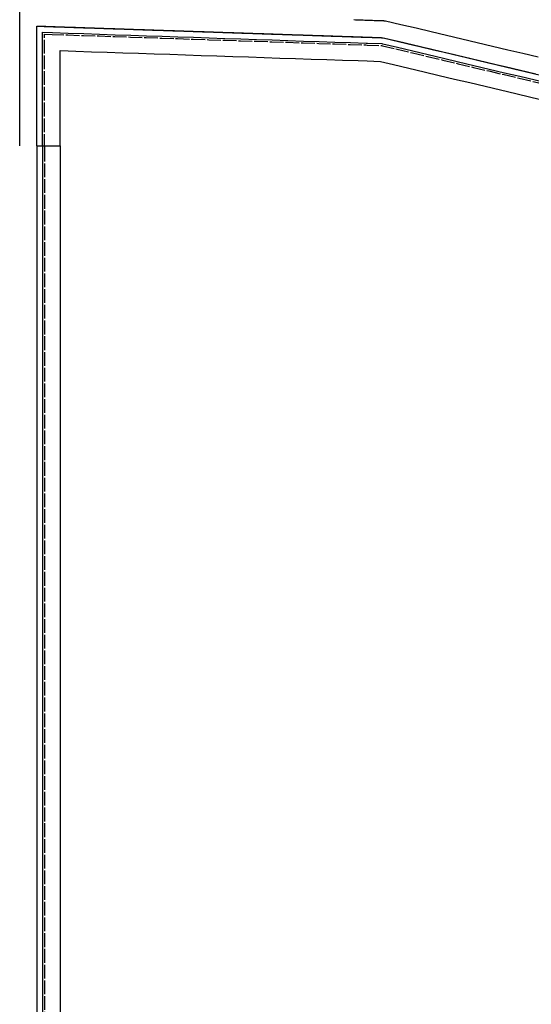
# Model space of a CAD drawing. Extents: x 90657 to 92630, y 164193 to 166851.
# Drawn here: x 91605 to 91638, y 166583 to 166646 of the extents above; entities that cross this region are included whole.
import ezdxf

# ---------------------------------------------------------------- set-up
doc = ezdxf.new("R2010")
doc.units = 0
doc.header["$MEASUREMENT"] = 0
doc.linetypes.add('CENTER2', pattern=[1.125, 0.75, -0.125, 0.125, -0.125])
for name, color, linetype in [('DTM_ROADWAY_CURB-FLOWLINE', 9, 'CENTER2'), ('DTM_ROADWAY_CURB-TOPBACK', 53, 'Continuous'), ('DTM_ROADWAY_CURB-TOPFACE', 211, 'Continuous'), ('DTM_ROADWAY_EOP', 1, 'Continuous'), ('DTM_ROADWAY_GRADE-BRK-PVMT', 140, 'Continuous'), ('DTM_ROADWAY_RW', 71, 'Continuous'), ('DTM_ROADWAY_SIDEWALK', 106, 'Continuous')]:
    doc.layers.add(name, color=color, linetype=linetype)

msp = doc.modelspace()

# ---------------------------------------------------------------- linework, layer by layer
at = {"layer": 'DTM_ROADWAY_CURB-FLOWLINE', "extrusion": (-1, 2.30117e-08, 8.95115e-10), "elevation": -91606.576}
msp.add_lwpolyline([(-166637.672, 5984.029), (-166638.672, 5984.053), (-166639.672, 5984.077), (-166640.672, 5984.1), (-166641.672, 5984.124), (-166642.672, 5984.148), (-166643.672, 5984.171), (-166644.672, 5984.195), (-166644.777, 5984.209)], dxfattribs=at)
at = {"layer": 'DTM_ROADWAY_CURB-FLOWLINE', "extrusion": (-0.033552, -0.999437, 0.000104685), "elevation": -169623.909}
msp.add_lwpolyline([(85963.731, 6001.967), (85964.214, 6001.962), (85965.214, 6001.956), (85966.214, 6001.95), (85967.214, 6001.945), (85968.214, 6001.939), (85969.214, 6001.933), (85970.214, 6001.928), (85971.214, 6001.922), (85972.214, 6001.916), (85973.214, 6001.911), (85974.214, 6001.905), (85975.214, 6001.899), (85976.214, 6001.894), (85977.214, 6001.888), (85978.214, 6001.882), (85979.214, 6001.877), (85980.214, 6001.871), (85981.214, 6001.866), (85982.214, 6001.86), (85983.214, 6001.854), (85984.214, 6001.849), (85984.294, 6001.848), (85985.214, 6001.833), (85985.243, 6001.831)], dxfattribs=at)
at = {"layer": 'DTM_ROADWAY_CURB-FLOWLINE', "extrusion": (0.230677, 0.97303, 1.97029e-08), "elevation": 183286.213}
msp.add_lwpolyline([(-50715.971, 5984.07), (-50716.921, 5984.055), (-50717.921, 5984.038), (-50718.921, 5984.022), (-50719.921, 5984.006), (-50720.921, 5983.989), (-50721.921, 5983.973), (-50722.921, 5983.956), (-50723.921, 5983.94), (-50724.921, 5983.924), (-50725.921, 5983.907), (-50726.921, 5983.891), (-50727.921, 5983.875), (-50728.921, 5983.858), (-50729.921, 5983.842), (-50730.921, 5983.825), (-50731.921, 5983.809), (-50732.921, 5983.793), (-50733.921, 5983.776), (-50734.921, 5983.76), (-50735.921, 5983.744), (-50736.921, 5983.727), (-50737.921, 5983.711), (-50738.921, 5983.694), (-50739.566, 5983.681)], dxfattribs=at)
at = {"layer": 'DTM_ROADWAY_CURB-FLOWLINE', "extrusion": (-1, -6.53314e-10, 2.20402e-08), "elevation": -91606.576}
msp.add_lwpolyline([(-166637.67, 5984.031), (-166637.418, 5984.024), (-166636.418, 5983.994), (-166635.418, 5983.964), (-166634.418, 5983.934), (-166633.418, 5983.904), (-166632.418, 5983.874), (-166631.418, 5983.844), (-166630.418, 5983.814), (-166629.418, 5983.784), (-166628.418, 5983.754), (-166627.418, 5983.724), (-166626.418, 5983.694), (-166625.418, 5983.664), (-166624.418, 5983.634), (-166623.418, 5983.604), (-166622.418, 5983.574), (-166621.418, 5983.544), (-166620.418, 5983.514), (-166619.418, 5983.484), (-166618.418, 5983.454), (-166617.418, 5983.424), (-166616.418, 5983.394), (-166615.418, 5983.364), (-166614.418, 5983.334), (-166613.418, 5983.304), (-166612.418, 5983.274), (-166611.418, 5983.244), (-166610.418, 5983.214), (-166609.418, 5983.184), (-166608.418, 5983.154), (-166607.418, 5983.125), (-166606.418, 5983.095), (-166605.418, 5983.065), (-166604.418, 5983.035), (-166603.418, 5983.005), (-166602.418, 5982.975), (-166601.418, 5982.945), (-166600.418, 5982.915), (-166599.418, 5982.886), (-166598.418, 5982.856), (-166597.418, 5982.826), (-166596.418, 5982.796), (-166595.418, 5982.766), (-166594.418, 5982.736), (-166593.418, 5982.706), (-166592.418, 5982.677), (-166591.418, 5982.647), (-166590.418, 5982.617), (-166589.418, 5982.587), (-166588.418, 5982.557), (-166587.418, 5982.527), (-166586.418, 5982.497), (-166585.418, 5982.468), (-166584.418, 5982.438), (-166583.418, 5982.408), (-166582.418, 5982.378), (-166581.418, 5982.348), (-166580.418, 5982.318), (-166579.418, 5982.288), (-166578.418, 5982.258), (-166577.418, 5982.229), (-166576.418, 5982.199), (-166575.418, 5982.169), (-166574.418, 5982.139), (-166573.418, 5982.109), (-166572.418, 5982.079), (-166571.418, 5982.049), (-166570.418, 5982.02), (-166569.418, 5981.99), (-166568.418, 5981.96), (-166567.418, 5981.93), (-166566.418, 5981.9), (-166565.418, 5981.87), (-166564.418, 5981.84), (-166563.418, 5981.81), (-166562.418, 5981.781), (-166561.418, 5981.751), (-166560.418, 5981.721), (-166559.418, 5981.691), (-166558.418, 5981.661), (-166557.418, 5981.631), (-166556.418, 5981.606), (-166555.418, 5981.594), (-166555.243, 5981.592)], dxfattribs=at)
at = {"layer": 'DTM_ROADWAY_CURB-TOPBACK', "elevation": 5984.529, "flags": 128}
msp.add_lwpolyline([(91606.076, 166637.67), (91606.076, 166637.714)], dxfattribs=at)
at = {"layer": 'DTM_ROADWAY_CURB-TOPBACK', "extrusion": (-1, -6.53542e-10, 2.20527e-08), "elevation": -91606.076, "flags": 128}
msp.add_lwpolyline([(-166637.67, 5984.531), (-166637.418, 5984.524), (-166636.418, 5984.494), (-166635.418, 5984.464), (-166634.418, 5984.434), (-166633.418, 5984.404), (-166632.418, 5984.374), (-166631.418, 5984.344), (-166630.418, 5984.314), (-166629.418, 5984.284), (-166628.418, 5984.254), (-166627.418, 5984.224), (-166626.418, 5984.194), (-166625.418, 5984.164), (-166624.418, 5984.134), (-166623.418, 5984.104), (-166622.418, 5984.074), (-166621.418, 5984.044), (-166620.418, 5984.014), (-166619.418, 5983.984), (-166618.418, 5983.954), (-166617.418, 5983.924), (-166616.418, 5983.894), (-166615.418, 5983.864), (-166614.418, 5983.834), (-166613.418, 5983.804), (-166612.418, 5983.774), (-166611.418, 5983.744), (-166610.418, 5983.714), (-166609.418, 5983.684), (-166608.418, 5983.654), (-166607.418, 5983.625), (-166606.418, 5983.595), (-166605.418, 5983.565), (-166604.418, 5983.535), (-166603.418, 5983.505), (-166602.418, 5983.475), (-166601.418, 5983.445), (-166600.418, 5983.415), (-166599.418, 5983.386), (-166598.418, 5983.356), (-166597.418, 5983.326), (-166596.418, 5983.296), (-166595.418, 5983.266), (-166594.418, 5983.236), (-166593.418, 5983.206), (-166592.418, 5983.177), (-166591.418, 5983.147), (-166590.418, 5983.117), (-166589.418, 5983.087), (-166588.418, 5983.057), (-166587.418, 5983.027), (-166586.418, 5982.997), (-166585.418, 5982.968), (-166584.418, 5982.938), (-166583.418, 5982.908), (-166582.418, 5982.878), (-166581.418, 5982.848), (-166580.418, 5982.818), (-166579.418, 5982.788), (-166578.418, 5982.758), (-166577.418, 5982.729), (-166576.418, 5982.699), (-166575.418, 5982.669), (-166574.418, 5982.639), (-166573.418, 5982.609), (-166572.418, 5982.579), (-166571.418, 5982.549), (-166570.418, 5982.52), (-166569.418, 5982.49), (-166568.418, 5982.46), (-166567.418, 5982.43), (-166566.418, 5982.4), (-166565.418, 5982.37), (-166564.418, 5982.34), (-166563.418, 5982.31), (-166562.418, 5982.281), (-166561.418, 5982.251), (-166560.418, 5982.221), (-166559.418, 5982.191), (-166558.418, 5982.161), (-166557.418, 5982.131), (-166556.418, 5982.106), (-166555.418, 5982.094), (-166555.243, 5982.092)], dxfattribs=at)
at = {"layer": 'DTM_ROADWAY_CURB-TOPBACK', "extrusion": (8.46587e-10, -1, 8.46576e-10), "elevation": -166637.67, "flags": 128}
msp.add_lwpolyline([(91606.076, 5984.529), (91606.451, 5984.529), (91606.576, 5984.029), (91607.576, 5983.987)], dxfattribs=at)
at = {"layer": 'DTM_ROADWAY_CURB-TOPBACK'}
msp.add_polyline3d([(91606.08, 166637.67, 5984.529), (91606.08, 166638.67, 5984.553), (91606.08, 166639.67, 5984.577), (91606.08, 166640.67, 5984.6), (91606.08, 166641.67, 5984.624), (91606.08, 166642.67, 5984.648), (91606.08, 166643.67, 5984.671), (91606.08, 166644.67, 5984.695), (91606.08, 166645.27, 5984.709), (91606.08, 166645.27, 5984.709), (91606.08, 166645.292, 5984.71), (91606.461, 166645.279, 5984.708), (91607.46, 166645.245, 5984.702), (91608.459, 166645.212, 5984.697), (91609.459, 166645.178, 5984.691), (91610.458, 166645.145, 5984.685), (91611.458, 166645.111, 5984.68), (91612.457, 166645.078, 5984.674), (91613.457, 166645.044, 5984.668), (91614.456, 166645.01, 5984.663), (91615.456, 166644.977, 5984.657), (91616.455, 166644.943, 5984.651), (91617.454, 166644.91, 5984.646), (91618.454, 166644.876, 5984.64), (91619.453, 166644.843, 5984.634), (91620.453, 166644.809, 5984.629), (91621.452, 166644.776, 5984.623), (91622.452, 166644.742, 5984.618), (91623.451, 166644.708, 5984.612), (91624.45, 166644.675, 5984.606), (91625.45, 166644.641, 5984.601), (91626.449, 166644.608, 5984.595), (91627.148, 166644.584, 5984.591), (91627.449, 166644.574, 5984.586), (91628.147, 166644.551, 5984.575), (91628.44, 166644.481, 5984.57), (91629.413, 166644.251, 5984.553), (91630.386, 166644.02, 5984.537), (91631.36, 166643.789, 5984.521), (91632.333, 166643.559, 5984.504), (91633.306, 166643.328, 5984.488), (91634.279, 166643.097, 5984.472), (91635.252, 166642.867, 5984.455), (91636.225, 166642.636, 5984.439), (91637.198, 166642.405, 5984.422), (91638.171, 166642.175, 5984.406)], dxfattribs=at)
at = {"layer": 'DTM_ROADWAY_CURB-TOPFACE', "extrusion": (-0.033552, -0.999437, 0.000121429), "elevation": -169623.926, "flags": 128}
msp.add_lwpolyline([(85963.617, 6005.307), (85964.23, 6005.302), (85965.23, 6005.296), (85966.23, 6005.29), (85967.23, 6005.285), (85968.23, 6005.279), (85969.23, 6005.273), (85970.23, 6005.268), (85971.23, 6005.262), (85972.23, 6005.256), (85973.23, 6005.251), (85974.23, 6005.245), (85975.23, 6005.24), (85976.23, 6005.234), (85977.23, 6005.228), (85978.23, 6005.223), (85979.23, 6005.217), (85980.23, 6005.211), (85981.23, 6005.206), (85982.23, 6005.2), (85983.23, 6005.194), (85984.23, 6005.189), (85984.309, 6005.188), (85985.23, 6005.173), (85985.272, 6005.173)], dxfattribs=at)
at = {"layer": 'DTM_ROADWAY_CURB-TOPFACE', "extrusion": (-1, 2.30293e-08, 1.51663e-10), "elevation": -91606.451, "flags": 128}
msp.add_lwpolyline([(-166637.672, 5984.529), (-166638.672, 5984.553), (-166639.672, 5984.577), (-166640.672, 5984.6), (-166641.672, 5984.624), (-166642.672, 5984.648), (-166643.672, 5984.671), (-166644.672, 5984.695), (-166644.906, 5984.71)], dxfattribs=at)
at = {"layer": 'DTM_ROADWAY_CURB-TOPFACE', "extrusion": (0.230677, 0.97303, 1.3927e-08), "elevation": 183286.338, "flags": 128}
msp.add_lwpolyline([(-50715.958, 5984.573), (-50716.921, 5984.556), (-50717.921, 5984.539), (-50718.921, 5984.523), (-50719.921, 5984.507), (-50720.921, 5984.49), (-50721.921, 5984.474), (-50722.921, 5984.458), (-50723.921, 5984.441), (-50724.921, 5984.425), (-50725.921, 5984.408), (-50726.921, 5984.392), (-50727.921, 5984.376), (-50728.921, 5984.359), (-50729.921, 5984.343), (-50730.921, 5984.327), (-50731.921, 5984.31), (-50732.921, 5984.294), (-50733.921, 5984.277), (-50734.921, 5984.261), (-50735.921, 5984.245), (-50736.921, 5984.228), (-50737.921, 5984.212), (-50738.921, 5984.195), (-50739.592, 5984.184)], dxfattribs=at)
at = {"layer": 'DTM_ROADWAY_CURB-TOPFACE', "extrusion": (-1, -6.53542e-10, 2.20527e-08), "elevation": -91606.451, "flags": 128}
msp.add_lwpolyline([(-166637.67, 5984.531), (-166637.418, 5984.524), (-166636.418, 5984.494), (-166635.418, 5984.464), (-166634.418, 5984.434), (-166633.418, 5984.404), (-166632.418, 5984.374), (-166631.418, 5984.344), (-166630.418, 5984.314), (-166629.418, 5984.284), (-166628.418, 5984.254), (-166627.418, 5984.224), (-166626.418, 5984.194), (-166625.418, 5984.164), (-166624.418, 5984.134), (-166623.418, 5984.104), (-166622.418, 5984.074), (-166621.418, 5984.044), (-166620.418, 5984.014), (-166619.418, 5983.984), (-166618.418, 5983.954), (-166617.418, 5983.924), (-166616.418, 5983.894), (-166615.418, 5983.864), (-166614.418, 5983.834), (-166613.418, 5983.804), (-166612.418, 5983.774), (-166611.418, 5983.744), (-166610.418, 5983.714), (-166609.418, 5983.684), (-166608.418, 5983.654), (-166607.418, 5983.625), (-166606.418, 5983.595), (-166605.418, 5983.565), (-166604.418, 5983.535), (-166603.418, 5983.505), (-166602.418, 5983.475), (-166601.418, 5983.445), (-166600.418, 5983.415), (-166599.418, 5983.386), (-166598.418, 5983.356), (-166597.418, 5983.326), (-166596.418, 5983.296), (-166595.418, 5983.266), (-166594.418, 5983.236), (-166593.418, 5983.206), (-166592.418, 5983.177), (-166591.418, 5983.147), (-166590.418, 5983.117), (-166589.418, 5983.087), (-166588.418, 5983.057), (-166587.418, 5983.027), (-166586.418, 5982.997), (-166585.418, 5982.968), (-166584.418, 5982.938), (-166583.418, 5982.908), (-166582.418, 5982.878), (-166581.418, 5982.848), (-166580.418, 5982.818), (-166579.418, 5982.788), (-166578.418, 5982.758), (-166577.418, 5982.729), (-166576.418, 5982.699), (-166575.418, 5982.669), (-166574.418, 5982.639), (-166573.418, 5982.609), (-166572.418, 5982.579), (-166571.418, 5982.549), (-166570.418, 5982.52), (-166569.418, 5982.49), (-166568.418, 5982.46), (-166567.418, 5982.43), (-166566.418, 5982.4), (-166565.418, 5982.37), (-166564.418, 5982.34), (-166563.418, 5982.31), (-166562.418, 5982.281), (-166561.418, 5982.251), (-166560.418, 5982.221), (-166559.418, 5982.191), (-166558.418, 5982.161), (-166557.418, 5982.131), (-166556.418, 5982.106), (-166555.418, 5982.094), (-166555.243, 5982.092)], dxfattribs=at)
at = {"layer": 'DTM_ROADWAY_EOP', "extrusion": (-1, 2.30288e-08, 2.03525e-10), "elevation": -91607.576, "flags": 128}
msp.add_lwpolyline([(-166637.672, 5983.988), (-166638.672, 5984.011), (-166639.672, 5984.035), (-166640.672, 5984.059), (-166641.672, 5984.082), (-166642.672, 5984.106), (-166643.743, 5984.168)], dxfattribs=at)
at = {"layer": 'DTM_ROADWAY_EOP', "extrusion": (-0.033552, -0.999437, 0.000125513), "elevation": -169622.77, "flags": 128}
msp.add_lwpolyline([(85964.792, 6005.458), (85965.758, 6005.444), (85966.758, 6005.438), (85967.758, 6005.433), (85968.758, 6005.427), (85969.758, 6005.421), (85970.758, 6005.416), (85971.758, 6005.41), (85972.758, 6005.405), (85973.758, 6005.399), (85974.758, 6005.393), (85975.758, 6005.388), (85976.758, 6005.382), (85977.758, 6005.376), (85978.758, 6005.371), (85979.758, 6005.365), (85980.758, 6005.359), (85981.758, 6005.354), (85982.758, 6005.348), (85983.758, 6005.342), (85984.321, 6005.339), (85984.758, 6005.332), (85985.171, 6005.325)], dxfattribs=at)
at = {"layer": 'DTM_ROADWAY_EOP', "extrusion": (-0.230677, -0.97303, 2.5779e-09), "elevation": -183285.213, "flags": 128}
msp.add_lwpolyline([(50716.071, 5984.036), (50716.921, 5984.017), (50717.921, 5984.001), (50718.921, 5983.984), (50719.921, 5983.968), (50720.921, 5983.952), (50721.921, 5983.935), (50722.921, 5983.919), (50723.921, 5983.902), (50724.921, 5983.886), (50725.921, 5983.87), (50726.921, 5983.853), (50727.921, 5983.837), (50728.921, 5983.821), (50729.921, 5983.804), (50730.921, 5983.788), (50731.921, 5983.771), (50732.921, 5983.755), (50733.921, 5983.739), (50734.921, 5983.722), (50735.921, 5983.706), (50736.921, 5983.69), (50737.921, 5983.673), (50738.921, 5983.657), (50739.364, 5983.65)], dxfattribs=at)
at = {"layer": 'DTM_ROADWAY_EOP', "extrusion": (-1, -6.45155e-10, 2.15782e-08), "elevation": -91607.576, "flags": 128}
msp.add_lwpolyline([(-166637.67, 5983.989), (-166636.67, 5983.959), (-166635.67, 5983.929), (-166634.67, 5983.899), (-166633.67, 5983.869), (-166632.67, 5983.839), (-166631.67, 5983.809), (-166630.67, 5983.779), (-166629.67, 5983.749), (-166628.67, 5983.719), (-166627.67, 5983.689), (-166626.67, 5983.659), (-166625.67, 5983.629), (-166624.67, 5983.599), (-166623.67, 5983.569), (-166622.67, 5983.539), (-166621.67, 5983.509), (-166620.67, 5983.479), (-166619.67, 5983.449), (-166618.67, 5983.419), (-166617.67, 5983.389), (-166616.67, 5983.359), (-166615.67, 5983.329), (-166614.67, 5983.299), (-166613.67, 5983.269), (-166612.67, 5983.239), (-166611.67, 5983.209), (-166610.67, 5983.18), (-166609.67, 5983.15), (-166608.67, 5983.12), (-166607.67, 5983.09), (-166606.67, 5983.06), (-166605.67, 5983.03), (-166604.67, 5983), (-166603.67, 5982.971), (-166602.67, 5982.941), (-166601.67, 5982.911), (-166600.67, 5982.881), (-166599.67, 5982.851), (-166598.67, 5982.821), (-166597.67, 5982.791), (-166596.67, 5982.761), (-166595.67, 5982.732), (-166594.67, 5982.702), (-166593.67, 5982.672), (-166592.67, 5982.642), (-166591.67, 5982.612), (-166590.67, 5982.582), (-166589.67, 5982.552), (-166588.67, 5982.523), (-166587.67, 5982.493), (-166586.67, 5982.463), (-166585.67, 5982.433), (-166584.67, 5982.403), (-166583.67, 5982.373), (-166582.67, 5982.343), (-166581.67, 5982.314), (-166580.67, 5982.284), (-166579.67, 5982.254), (-166578.67, 5982.224), (-166577.67, 5982.194), (-166576.67, 5982.164), (-166575.67, 5982.134), (-166574.67, 5982.104), (-166573.67, 5982.075), (-166572.67, 5982.045), (-166571.67, 5982.015), (-166570.67, 5981.985), (-166569.67, 5981.955), (-166568.67, 5981.925), (-166567.67, 5981.895), (-166566.67, 5981.866), (-166565.67, 5981.836), (-166564.67, 5981.806), (-166563.67, 5981.776), (-166562.67, 5981.746), (-166561.67, 5981.716), (-166560.67, 5981.686), (-166559.67, 5981.657), (-166558.67, 5981.627), (-166557.67, 5981.597), (-166556.67, 5981.567), (-166555.243, 5981.55)], dxfattribs=at)
at = {"layer": 'DTM_ROADWAY_GRADE-BRK-PVMT'}
msp.add_polyline3d([(91606.081, 166637.67, 5984.029), (91606.081, 166637.77, 5984.032), (91606.081, 166637.87, 5984.034), (91606.081, 166637.97, 5984.036), (91606.081, 166638.07, 5984.039), (91606.081, 166638.17, 5984.041), (91606.081, 166638.27, 5984.043), (91606.081, 166638.37, 5984.046), (91606.081, 166638.47, 5984.048), (91606.081, 166638.57, 5984.051), (91606.081, 166638.67, 5984.053), (91606.081, 166638.77, 5984.055), (91606.081, 166638.87, 5984.058), (91606.081, 166638.97, 5984.06), (91606.081, 166639.07, 5984.062), (91606.081, 166639.17, 5984.065), (91606.081, 166639.27, 5984.067), (91606.081, 166639.37, 5984.069), (91606.081, 166639.47, 5984.072), (91606.081, 166639.57, 5984.074), (91606.081, 166639.67, 5984.077), (91606.081, 166639.77, 5984.079), (91606.081, 166639.87, 5984.081), (91606.081, 166639.97, 5984.084), (91606.081, 166640.07, 5984.086), (91606.081, 166640.17, 5984.088), (91606.081, 166640.27, 5984.091), (91606.081, 166640.37, 5984.093), (91606.081, 166640.47, 5984.096), (91606.081, 166640.57, 5984.098), (91606.081, 166640.67, 5984.1), (91606.081, 166640.77, 5984.103), (91606.081, 166640.87, 5984.105), (91606.081, 166640.97, 5984.107), (91606.081, 166641.07, 5984.11), (91606.081, 166641.17, 5984.112), (91606.081, 166641.27, 5984.115), (91606.081, 166641.37, 5984.117), (91606.081, 166641.47, 5984.119), (91606.081, 166641.57, 5984.122), (91606.081, 166641.67, 5984.124), (91606.081, 166641.77, 5984.126), (91606.081, 166641.87, 5984.129), (91606.081, 166641.97, 5984.131), (91606.081, 166642.07, 5984.133), (91606.081, 166642.17, 5984.136), (91606.081, 166642.27, 5984.138), (91606.081, 166642.37, 5984.141), (91606.081, 166642.47, 5984.143), (91606.081, 166642.57, 5984.145), (91606.081, 166642.67, 5984.148), (91606.081, 166642.77, 5984.15), (91606.081, 166642.87, 5984.152), (91606.081, 166642.97, 5984.155), (91606.081, 166643.07, 5984.157), (91606.081, 166643.17, 5984.16), (91606.081, 166643.27, 5984.162), (91606.081, 166643.37, 5984.164), (91606.081, 166643.47, 5984.167), (91606.081, 166643.57, 5984.169), (91606.081, 166643.67, 5984.171), (91606.081, 166643.77, 5984.174), (91606.081, 166643.87, 5984.176), (91606.081, 166643.97, 5984.178), (91606.081, 166644.07, 5984.181), (91606.081, 166644.17, 5984.183), (91606.081, 166644.27, 5984.186), (91606.081, 166644.37, 5984.188), (91606.081, 166644.47, 5984.19), (91606.081, 166644.57, 5984.193), (91606.081, 166644.67, 5984.195), (91606.081, 166644.77, 5984.197), (91606.081, 166644.87, 5984.2), (91606.081, 166644.97, 5984.202), (91606.081, 166645.07, 5984.205), (91606.081, 166645.17, 5984.207), (91606.081, 166645.27, 5984.209), (91606.081, 166645.291, 5984.21), (91606.15, 166645.288, 5984.21), (91606.25, 166645.285, 5984.209), (91606.35, 166645.282, 5984.208), (91606.45, 166645.278, 5984.208), (91606.55, 166645.275, 5984.207), (91606.65, 166645.272, 5984.207), (91606.75, 166645.268, 5984.206), (91606.85, 166645.265, 5984.206), (91606.95, 166645.261, 5984.205), (91607.049, 166645.258, 5984.205), (91607.149, 166645.255, 5984.204), (91607.249, 166645.251, 5984.203), (91607.349, 166645.248, 5984.203), (91607.449, 166645.245, 5984.202), (91607.549, 166645.241, 5984.202), (91607.649, 166645.238, 5984.201), (91607.749, 166645.235, 5984.201), (91607.849, 166645.231, 5984.2), (91607.949, 166645.228, 5984.199), (91608.049, 166645.225, 5984.199), (91608.149, 166645.221, 5984.198), (91608.249, 166645.218, 5984.198), (91608.349, 166645.214, 5984.197), (91608.449, 166645.211, 5984.197), (91608.549, 166645.208, 5984.196), (91608.649, 166645.204, 5984.195), (91608.748, 166645.201, 5984.195), (91608.848, 166645.198, 5984.194), (91608.948, 166645.194, 5984.194), (91609.048, 166645.191, 5984.193), (91609.148, 166645.188, 5984.193), (91609.248, 166645.184, 5984.192), (91609.348, 166645.181, 5984.192), (91609.448, 166645.178, 5984.191), (91609.548, 166645.174, 5984.19), (91609.648, 166645.171, 5984.19), (91609.748, 166645.168, 5984.189), (91609.848, 166645.164, 5984.189), (91609.948, 166645.161, 5984.188), (91610.048, 166645.157, 5984.188), (91610.148, 166645.154, 5984.187), (91610.248, 166645.151, 5984.186), (91610.348, 166645.147, 5984.186), (91610.448, 166645.144, 5984.185), (91610.547, 166645.141, 5984.185), (91610.647, 166645.137, 5984.184), (91610.747, 166645.134, 5984.184), (91610.847, 166645.131, 5984.183), (91610.947, 166645.127, 5984.183), (91611.047, 166645.124, 5984.182), (91611.147, 166645.121, 5984.181), (91611.247, 166645.117, 5984.181), (91611.347, 166645.114, 5984.18), (91611.447, 166645.11, 5984.18), (91611.547, 166645.107, 5984.179), (91611.647, 166645.104, 5984.179), (91611.747, 166645.1, 5984.178), (91611.847, 166645.097, 5984.177), (91611.947, 166645.094, 5984.177), (91612.047, 166645.09, 5984.176), (91612.147, 166645.087, 5984.176), (91612.247, 166645.084, 5984.175), (91612.346, 166645.08, 5984.175), (91612.446, 166645.077, 5984.174), (91612.546, 166645.074, 5984.173), (91612.646, 166645.07, 5984.173), (91612.746, 166645.067, 5984.172), (91612.846, 166645.063, 5984.172), (91612.946, 166645.06, 5984.171), (91613.046, 166645.057, 5984.171), (91613.146, 166645.053, 5984.17), (91613.246, 166645.05, 5984.17), (91613.346, 166645.047, 5984.169), (91613.446, 166645.043, 5984.168), (91613.546, 166645.04, 5984.168), (91613.646, 166645.037, 5984.167), (91613.746, 166645.033, 5984.167), (91613.846, 166645.03, 5984.166), (91613.946, 166645.027, 5984.166), (91614.046, 166645.023, 5984.165), (91614.145, 166645.02, 5984.164), (91614.245, 166645.017, 5984.164), (91614.345, 166645.013, 5984.163), (91614.445, 166645.01, 5984.163), (91614.545, 166645.006, 5984.162), (91614.645, 166645.003, 5984.162), (91614.745, 166645, 5984.161), (91614.845, 166644.996, 5984.16), (91614.945, 166644.993, 5984.16), (91615.045, 166644.99, 5984.159), (91615.145, 166644.986, 5984.159), (91615.245, 166644.983, 5984.158), (91615.345, 166644.98, 5984.158), (91615.445, 166644.976, 5984.157), (91615.545, 166644.973, 5984.157), (91615.645, 166644.97, 5984.156), (91615.745, 166644.966, 5984.155), (91615.844, 166644.963, 5984.155), (91615.944, 166644.959, 5984.154), (91616.044, 166644.956, 5984.154), (91616.144, 166644.953, 5984.153), (91616.244, 166644.949, 5984.153), (91616.344, 166644.946, 5984.152), (91616.444, 166644.943, 5984.151), (91616.544, 166644.939, 5984.151), (91616.644, 166644.936, 5984.15), (91616.744, 166644.933, 5984.15), (91616.844, 166644.929, 5984.149), (91616.944, 166644.926, 5984.149), (91617.044, 166644.923, 5984.148), (91617.144, 166644.919, 5984.148), (91617.244, 166644.916, 5984.147), (91617.344, 166644.913, 5984.146), (91617.444, 166644.909, 5984.146), (91617.544, 166644.906, 5984.145), (91617.643, 166644.902, 5984.145), (91617.743, 166644.899, 5984.144), (91617.843, 166644.896, 5984.144), (91617.943, 166644.892, 5984.143), (91618.043, 166644.889, 5984.142), (91618.143, 166644.886, 5984.142), (91618.243, 166644.882, 5984.141), (91618.343, 166644.879, 5984.141), (91618.443, 166644.876, 5984.14), (91618.543, 166644.872, 5984.14), (91618.643, 166644.869, 5984.139), (91618.743, 166644.866, 5984.138), (91618.843, 166644.862, 5984.138), (91618.943, 166644.859, 5984.137), (91619.043, 166644.855, 5984.137), (91619.143, 166644.852, 5984.136), (91619.243, 166644.849, 5984.136), (91619.343, 166644.845, 5984.135), (91619.442, 166644.842, 5984.135), (91619.542, 166644.839, 5984.134), (91619.642, 166644.835, 5984.133), (91619.742, 166644.832, 5984.133), (91619.842, 166644.829, 5984.132), (91619.942, 166644.825, 5984.132), (91620.042, 166644.822, 5984.131), (91620.142, 166644.819, 5984.131), (91620.242, 166644.815, 5984.13), (91620.342, 166644.812, 5984.129), (91620.442, 166644.808, 5984.129), (91620.542, 166644.805, 5984.128), (91620.642, 166644.802, 5984.128), (91620.742, 166644.798, 5984.127), (91620.842, 166644.795, 5984.127), (91620.942, 166644.792, 5984.126), (91621.042, 166644.788, 5984.125), (91621.142, 166644.785, 5984.125), (91621.241, 166644.782, 5984.124), (91621.341, 166644.778, 5984.124), (91621.441, 166644.775, 5984.123), (91621.541, 166644.772, 5984.123), (91621.641, 166644.768, 5984.122), (91621.741, 166644.765, 5984.122), (91621.841, 166644.762, 5984.121), (91621.941, 166644.758, 5984.12), (91622.041, 166644.755, 5984.12), (91622.141, 166644.751, 5984.119), (91622.241, 166644.748, 5984.119), (91622.341, 166644.745, 5984.118), (91622.441, 166644.741, 5984.118), (91622.541, 166644.738, 5984.117), (91622.641, 166644.735, 5984.116), (91622.741, 166644.731, 5984.116), (91622.841, 166644.728, 5984.115), (91622.94, 166644.725, 5984.115), (91623.04, 166644.721, 5984.114), (91623.14, 166644.718, 5984.114), (91623.24, 166644.715, 5984.113), (91623.34, 166644.711, 5984.113), (91623.44, 166644.708, 5984.112), (91623.54, 166644.704, 5984.111), (91623.64, 166644.701, 5984.111), (91623.74, 166644.698, 5984.11), (91623.84, 166644.694, 5984.11), (91623.94, 166644.691, 5984.109), (91624.04, 166644.688, 5984.109), (91624.14, 166644.684, 5984.108), (91624.24, 166644.681, 5984.107), (91624.34, 166644.678, 5984.107), (91624.44, 166644.674, 5984.106), (91624.54, 166644.671, 5984.106), (91624.64, 166644.668, 5984.105), (91624.739, 166644.664, 5984.105), (91624.839, 166644.661, 5984.104), (91624.939, 166644.657, 5984.103), (91625.039, 166644.654, 5984.103), (91625.139, 166644.651, 5984.102), (91625.239, 166644.647, 5984.102), (91625.339, 166644.644, 5984.101), (91625.439, 166644.641, 5984.101), (91625.539, 166644.637, 5984.1), (91625.639, 166644.634, 5984.1), (91625.739, 166644.631, 5984.099), (91625.839, 166644.627, 5984.098), (91625.939, 166644.624, 5984.098), (91626.039, 166644.621, 5984.097), (91626.139, 166644.617, 5984.097), (91626.239, 166644.614, 5984.096), (91626.339, 166644.611, 5984.096), (91626.439, 166644.607, 5984.095), (91626.538, 166644.604, 5984.094), (91626.638, 166644.6, 5984.094), (91626.738, 166644.597, 5984.093), (91626.838, 166644.594, 5984.093), (91626.938, 166644.59, 5984.092), (91627.038, 166644.587, 5984.092), (91627.138, 166644.584, 5984.091), (91627.148, 166644.583, 5984.091), (91627.238, 166644.58, 5984.09), (91627.338, 166644.577, 5984.088), (91627.438, 166644.574, 5984.086), (91627.538, 166644.57, 5984.085), (91627.638, 166644.567, 5984.083), (91627.738, 166644.564, 5984.081), (91627.838, 166644.56, 5984.08), (91627.938, 166644.557, 5984.078), (91628.038, 166644.553, 5984.077), (91628.138, 166644.55, 5984.075), (91628.147, 166644.55, 5984.075), (91629.12, 166644.319, 5984.058), (91630.093, 166644.088, 5984.042), (91631.066, 166643.858, 5984.026), (91632.039, 166643.627, 5984.009), (91633.012, 166643.396, 5983.993), (91633.985, 166643.166, 5983.976), (91634.959, 166642.935, 5983.96), (91635.932, 166642.704, 5983.944), (91636.905, 166642.474, 5983.927), (91637.878, 166642.243, 5983.911)], dxfattribs=at)
at = {"layer": 'DTM_ROADWAY_RW'}
for points in [[(91604.993, 166637.67, 5984.529), (91604.993, 166637.77, 5984.554), (91604.993, 166637.87, 5984.578), (91604.993, 166637.97, 5984.603), (91604.993, 166638.07, 5984.628), (91604.993, 166638.17, 5984.652), (91604.993, 166638.27, 5984.677), (91604.993, 166638.37, 5984.702), (91604.993, 166638.47, 5984.726), (91604.993, 166638.57, 5984.751), (91604.993, 166638.67, 5984.775), (91604.993, 166638.77, 5984.8), (91604.993, 166638.87, 5984.825), (91604.993, 166638.97, 5984.849), (91604.993, 166639.07, 5984.874), (91604.993, 166639.17, 5984.899), (91604.993, 166639.27, 5984.923), (91604.993, 166639.37, 5984.948), (91604.993, 166639.47, 5984.973), (91604.993, 166639.57, 5984.997), (91604.993, 166639.67, 5985.022), (91604.993, 166639.77, 5985.046), (91604.993, 166639.87, 5985.071), (91604.993, 166639.97, 5985.096), (91604.993, 166640.07, 5985.12), (91604.993, 166640.17, 5985.145), (91604.993, 166640.27, 5985.17), (91604.993, 166640.37, 5985.194), (91604.993, 166640.47, 5985.219), (91604.993, 166640.57, 5985.243), (91604.993, 166640.67, 5985.268), (91604.993, 166640.77, 5985.293), (91604.993, 166640.87, 5985.317), (91604.993, 166640.97, 5985.342), (91604.993, 166641.07, 5985.367), (91604.993, 166641.17, 5985.391), (91604.993, 166641.27, 5985.416), (91604.993, 166641.37, 5985.44), (91604.993, 166641.47, 5985.465), (91604.993, 166641.57, 5985.49), (91604.993, 166641.67, 5985.514), (91604.993, 166641.77, 5985.539), (91604.993, 166641.87, 5985.564), (91604.993, 166641.97, 5985.588), (91604.993, 166642.07, 5985.613), (91604.993, 166642.17, 5985.637), (91604.993, 166642.27, 5985.662), (91604.993, 166642.37, 5985.687), (91604.993, 166642.47, 5985.711), (91604.993, 166642.57, 5985.736), (91604.993, 166642.67, 5985.761), (91604.993, 166642.77, 5985.785), (91604.993, 166642.87, 5985.81), (91604.993, 166642.97, 5985.834), (91604.993, 166643.07, 5985.859), (91604.993, 166643.17, 5985.884), (91604.993, 166643.27, 5985.908), (91604.993, 166643.37, 5985.933), (91604.993, 166643.47, 5985.958), (91604.993, 166643.57, 5985.982), (91604.993, 166643.67, 5986.007), (91604.993, 166643.77, 5986.031), (91604.993, 166643.87, 5986.056), (91604.993, 166643.97, 5986.081), (91604.993, 166644.07, 5986.105), (91604.993, 166644.17, 5986.13), (91604.993, 166644.27, 5986.155), (91604.993, 166644.37, 5986.179), (91604.993, 166644.47, 5986.204), (91604.993, 166644.57, 5986.229), (91604.993, 166644.67, 5986.253), (91604.993, 166644.77, 5986.278), (91604.993, 166644.87, 5986.302), (91604.993, 166644.97, 5986.327), (91604.993, 166645.07, 5986.352), (91604.993, 166645.17, 5986.376), (91604.993, 166645.27, 5986.401), (91604.993, 166645.296, 5986.407), (91604.993, 166646.416, 5986.408)], [(91626.275, 166645.702, 5987.307), (91626.375, 166645.698, 5987.311), (91626.475, 166645.695, 5987.316), (91626.575, 166645.692, 5987.32), (91626.675, 166645.688, 5987.324), (91626.775, 166645.685, 5987.329), (91626.875, 166645.681, 5987.333), (91626.975, 166645.678, 5987.338), (91627.075, 166645.675, 5987.342), (91627.175, 166645.671, 5987.347), (91627.275, 166645.668, 5987.351), (91627.375, 166645.665, 5987.356), (91627.474, 166645.661, 5987.36), (91627.574, 166645.658, 5987.365), (91627.674, 166645.655, 5987.369), (91627.774, 166645.651, 5987.373), (91627.874, 166645.648, 5987.378), (91627.974, 166645.645, 5987.382), (91628.074, 166645.641, 5987.387), (91628.174, 166645.638, 5987.391), (91628.184, 166645.637, 5987.392), (91628.276, 166645.634, 5987.396), (91628.293, 166645.634, 5987.396), (91629.266, 166645.403, 5987.44), (91630.239, 166645.172, 5987.484), (91631.212, 166644.942, 5987.528), (91632.185, 166644.711, 5987.572), (91633.158, 166644.48, 5987.616), (91634.131, 166644.25, 5987.66), (91635.104, 166644.019, 5987.704), (91636.077, 166643.788, 5987.748), (91637.05, 166643.558, 5987.792), (91638.023, 166643.327, 5987.836)], [(91606.076, 166637.67, 5984.529), (91606.076, 166637.77, 5984.554), (91606.076, 166637.87, 5984.578), (91606.076, 166637.97, 5984.603), (91606.076, 166638.07, 5984.628), (91606.076, 166638.17, 5984.652), (91606.076, 166638.27, 5984.677), (91606.076, 166638.37, 5984.702), (91606.076, 166638.47, 5984.726), (91606.076, 166638.57, 5984.751), (91606.076, 166638.67, 5984.775), (91606.076, 166638.77, 5984.8), (91606.076, 166638.87, 5984.825), (91606.076, 166638.97, 5984.849), (91606.076, 166639.07, 5984.874), (91606.076, 166639.17, 5984.899), (91606.076, 166639.27, 5984.923), (91606.076, 166639.37, 5984.948), (91606.076, 166639.47, 5984.973), (91606.076, 166639.57, 5984.997), (91606.076, 166639.67, 5985.022), (91606.076, 166639.77, 5985.046), (91606.076, 166639.87, 5985.071), (91606.076, 166639.97, 5985.096), (91606.076, 166640.07, 5985.12), (91606.076, 166640.17, 5985.145), (91606.076, 166640.27, 5985.17), (91606.076, 166640.37, 5985.194), (91606.076, 166640.47, 5985.219), (91606.076, 166640.57, 5985.243), (91606.076, 166640.67, 5985.268), (91606.076, 166640.77, 5985.293), (91606.076, 166640.87, 5985.317), (91606.076, 166640.97, 5985.342), (91606.076, 166641.07, 5985.367), (91606.076, 166641.17, 5985.391), (91606.076, 166641.27, 5985.416), (91606.076, 166641.37, 5985.44), (91606.076, 166641.47, 5985.465), (91606.076, 166641.57, 5985.49), (91606.076, 166641.67, 5985.514), (91606.076, 166641.77, 5985.539), (91606.076, 166641.87, 5985.564), (91606.076, 166641.97, 5985.588), (91606.076, 166642.07, 5985.613), (91606.076, 166642.17, 5985.637), (91606.076, 166642.27, 5985.662), (91606.076, 166642.37, 5985.687), (91606.076, 166642.47, 5985.711), (91606.076, 166642.57, 5985.736), (91606.076, 166642.67, 5985.761), (91606.076, 166642.77, 5985.785), (91606.076, 166642.87, 5985.81), (91606.076, 166642.97, 5985.834), (91606.076, 166643.07, 5985.859), (91606.076, 166643.17, 5985.884), (91606.076, 166643.27, 5985.908), (91606.076, 166643.37, 5985.933), (91606.076, 166643.47, 5985.958), (91606.076, 166643.57, 5985.982), (91606.076, 166643.67, 5986.007), (91606.076, 166643.77, 5986.031), (91606.076, 166643.87, 5986.056), (91606.076, 166643.97, 5986.081), (91606.076, 166644.07, 5986.105), (91606.076, 166644.17, 5986.13), (91606.076, 166644.27, 5986.155), (91606.076, 166644.37, 5986.179), (91606.076, 166644.47, 5986.204), (91606.076, 166644.57, 5986.229), (91606.076, 166644.67, 5986.253), (91606.076, 166644.77, 5986.278), (91606.076, 166644.87, 5986.302), (91606.076, 166644.97, 5986.327), (91606.076, 166645.07, 5986.352), (91606.076, 166645.17, 5986.376), (91606.076, 166645.27, 5986.401), (91606.076, 166645.296, 5986.407), (91606.08, 166645.296, 5986.408), (91606.15, 166645.293, 5986.411), (91606.25, 166645.29, 5986.416), (91606.35, 166645.287, 5986.42), (91606.45, 166645.283, 5986.425), (91606.55, 166645.28, 5986.429), (91606.65, 166645.277, 5986.434), (91606.75, 166645.273, 5986.438), (91606.85, 166645.27, 5986.443), (91606.95, 166645.266, 5986.447), (91607.05, 166645.263, 5986.452), (91607.15, 166645.26, 5986.456), (91607.249, 166645.256, 5986.46), (91607.349, 166645.253, 5986.465), (91607.449, 166645.25, 5986.469), (91607.549, 166645.246, 5986.474), (91607.649, 166645.243, 5986.478), (91607.749, 166645.24, 5986.483), (91607.849, 166645.236, 5986.487), (91607.949, 166645.233, 5986.492), (91608.049, 166645.23, 5986.496), (91608.149, 166645.226, 5986.5), (91608.249, 166645.223, 5986.505), (91608.349, 166645.219, 5986.509), (91608.449, 166645.216, 5986.514), (91608.549, 166645.213, 5986.518), (91608.649, 166645.209, 5986.523), (91608.749, 166645.206, 5986.527), (91608.849, 166645.203, 5986.532), (91608.949, 166645.199, 5986.536), (91609.048, 166645.196, 5986.541), (91609.148, 166645.193, 5986.545), (91609.248, 166645.189, 5986.549), (91609.348, 166645.186, 5986.554), (91609.448, 166645.183, 5986.558), (91609.548, 166645.179, 5986.563), (91609.648, 166645.176, 5986.567), (91609.748, 166645.173, 5986.572), (91609.848, 166645.169, 5986.576), (91609.948, 166645.166, 5986.581), (91610.048, 166645.162, 5986.585), (91610.148, 166645.159, 5986.59), (91610.248, 166645.156, 5986.594), (91610.348, 166645.152, 5986.598), (91610.448, 166645.149, 5986.603), (91610.548, 166645.146, 5986.607), (91610.648, 166645.142, 5986.612), (91610.748, 166645.139, 5986.616), (91610.847, 166645.136, 5986.621), (91610.947, 166645.132, 5986.625), (91611.047, 166645.129, 5986.63), (91611.147, 166645.126, 5986.634), (91611.247, 166645.122, 5986.639), (91611.347, 166645.119, 5986.643), (91611.447, 166645.115, 5986.647), (91611.547, 166645.112, 5986.652), (91611.647, 166645.109, 5986.656), (91611.747, 166645.105, 5986.661), (91611.847, 166645.102, 5986.665), (91611.947, 166645.099, 5986.67), (91612.047, 166645.095, 5986.674), (91612.147, 166645.092, 5986.679), (91612.247, 166645.089, 5986.683), (91612.347, 166645.085, 5986.688), (91612.447, 166645.082, 5986.692), (91612.547, 166645.079, 5986.696), (91612.646, 166645.075, 5986.701), (91612.746, 166645.072, 5986.705), (91612.846, 166645.068, 5986.71), (91612.946, 166645.065, 5986.714), (91613.046, 166645.062, 5986.719), (91613.146, 166645.058, 5986.723), (91613.246, 166645.055, 5986.728), (91613.346, 166645.052, 5986.732), (91613.446, 166645.048, 5986.737), (91613.546, 166645.045, 5986.741), (91613.646, 166645.042, 5986.745), (91613.746, 166645.038, 5986.75), (91613.846, 166645.035, 5986.754), (91613.946, 166645.032, 5986.759), (91614.046, 166645.028, 5986.763), (91614.146, 166645.025, 5986.768), (91614.246, 166645.022, 5986.772), (91614.346, 166645.018, 5986.777), (91614.445, 166645.015, 5986.781), (91614.545, 166645.011, 5986.786), (91614.645, 166645.008, 5986.79), (91614.745, 166645.005, 5986.794), (91614.845, 166645.001, 5986.799), (91614.945, 166644.998, 5986.803), (91615.045, 166644.995, 5986.808), (91615.145, 166644.991, 5986.812), (91615.245, 166644.988, 5986.817), (91615.345, 166644.985, 5986.821), (91615.445, 166644.981, 5986.826), (91615.545, 166644.978, 5986.83), (91615.645, 166644.975, 5986.835), (91615.745, 166644.971, 5986.839), (91615.845, 166644.968, 5986.843), (91615.945, 166644.964, 5986.848), (91616.045, 166644.961, 5986.852), (91616.144, 166644.958, 5986.857), (91616.244, 166644.954, 5986.861), (91616.344, 166644.951, 5986.866), (91616.444, 166644.948, 5986.87), (91616.544, 166644.944, 5986.875), (91616.644, 166644.941, 5986.879), (91616.744, 166644.938, 5986.884), (91616.844, 166644.934, 5986.888), (91616.944, 166644.931, 5986.892), (91617.044, 166644.928, 5986.897), (91617.144, 166644.924, 5986.901), (91617.244, 166644.921, 5986.906), (91617.344, 166644.918, 5986.91), (91617.444, 166644.914, 5986.915), (91617.544, 166644.911, 5986.919), (91617.644, 166644.907, 5986.924), (91617.744, 166644.904, 5986.928), (91617.844, 166644.901, 5986.933), (91617.943, 166644.897, 5986.937), (91618.043, 166644.894, 5986.941), (91618.143, 166644.891, 5986.946), (91618.243, 166644.887, 5986.95), (91618.343, 166644.884, 5986.955), (91618.443, 166644.881, 5986.959), (91618.543, 166644.877, 5986.964), (91618.643, 166644.874, 5986.968), (91618.743, 166644.871, 5986.973), (91618.843, 166644.867, 5986.977), (91618.943, 166644.864, 5986.981), (91619.043, 166644.86, 5986.986), (91619.143, 166644.857, 5986.99), (91619.243, 166644.854, 5986.995), (91619.343, 166644.85, 5986.999), (91619.443, 166644.847, 5987.004), (91619.543, 166644.844, 5987.008), (91619.643, 166644.84, 5987.013), (91619.742, 166644.837, 5987.017), (91619.842, 166644.834, 5987.022), (91619.942, 166644.83, 5987.026), (91620.042, 166644.827, 5987.03), (91620.142, 166644.824, 5987.035), (91620.242, 166644.82, 5987.039), (91620.342, 166644.817, 5987.044), (91620.442, 166644.813, 5987.048), (91620.542, 166644.81, 5987.053), (91620.642, 166644.807, 5987.057), (91620.742, 166644.803, 5987.062), (91620.842, 166644.8, 5987.066), (91620.942, 166644.797, 5987.071), (91621.042, 166644.793, 5987.075), (91621.142, 166644.79, 5987.079), (91621.242, 166644.787, 5987.084), (91621.342, 166644.783, 5987.088), (91621.442, 166644.78, 5987.093), (91621.541, 166644.777, 5987.097), (91621.641, 166644.773, 5987.102), (91621.741, 166644.77, 5987.106), (91621.841, 166644.767, 5987.111), (91621.941, 166644.763, 5987.115), (91622.041, 166644.76, 5987.12), (91622.141, 166644.756, 5987.124), (91622.241, 166644.753, 5987.128), (91622.341, 166644.75, 5987.133), (91622.441, 166644.746, 5987.137), (91622.541, 166644.743, 5987.142), (91622.641, 166644.74, 5987.146), (91622.741, 166644.736, 5987.151), (91622.841, 166644.733, 5987.155), (91622.941, 166644.73, 5987.16), (91623.041, 166644.726, 5987.164), (91623.141, 166644.723, 5987.169), (91623.24, 166644.72, 5987.173), (91623.34, 166644.716, 5987.177), (91623.44, 166644.713, 5987.182), (91623.54, 166644.709, 5987.186), (91623.64, 166644.706, 5987.191), (91623.74, 166644.703, 5987.195), (91623.84, 166644.699, 5987.2), (91623.94, 166644.696, 5987.204), (91624.04, 166644.693, 5987.209), (91624.14, 166644.689, 5987.213), (91624.24, 166644.686, 5987.218), (91624.34, 166644.683, 5987.222), (91624.44, 166644.679, 5987.226), (91624.54, 166644.676, 5987.231), (91624.64, 166644.673, 5987.235), (91624.74, 166644.669, 5987.24), (91624.84, 166644.666, 5987.244), (91624.94, 166644.662, 5987.249), (91625.039, 166644.659, 5987.253), (91625.139, 166644.656, 5987.258), (91625.239, 166644.652, 5987.262), (91625.339, 166644.649, 5987.267), (91625.439, 166644.646, 5987.271), (91625.539, 166644.642, 5987.275), (91625.639, 166644.639, 5987.28), (91625.739, 166644.636, 5987.284), (91625.839, 166644.632, 5987.289), (91625.939, 166644.629, 5987.293), (91626.039, 166644.626, 5987.298), (91626.139, 166644.622, 5987.302), (91626.239, 166644.619, 5987.307), (91626.339, 166644.616, 5987.311), (91626.439, 166644.612, 5987.316), (91626.539, 166644.609, 5987.32), (91626.639, 166644.605, 5987.324), (91626.739, 166644.602, 5987.329), (91626.838, 166644.599, 5987.333), (91626.938, 166644.595, 5987.338), (91627.038, 166644.592, 5987.342), (91627.138, 166644.589, 5987.347), (91627.238, 166644.585, 5987.351), (91627.338, 166644.582, 5987.356), (91627.438, 166644.579, 5987.36), (91627.538, 166644.575, 5987.365), (91627.638, 166644.572, 5987.369), (91627.738, 166644.569, 5987.373), (91627.838, 166644.565, 5987.378), (91627.938, 166644.562, 5987.382), (91628.038, 166644.558, 5987.387), (91628.138, 166644.555, 5987.391), (91628.148, 166644.555, 5987.392), (91629.111, 166644.325, 5987.436), (91630.084, 166644.094, 5987.481), (91631.057, 166643.863, 5987.526), (91632.03, 166643.633, 5987.57), (91633.003, 166643.402, 5987.615), (91633.976, 166643.172, 5987.66), (91634.949, 166642.941, 5987.705), (91635.922, 166642.71, 5987.749), (91636.895, 166642.48, 5987.794), (91637.868, 166642.249, 5987.839)]]:
    msp.add_polyline3d(points, dxfattribs=at)
at = {"layer": 'DTM_ROADWAY_SIDEWALK', "extrusion": (-0.046454, 0.000607768, 0.99892), "elevation": 1825.503, "flags": 128}
msp.add_lwpolyline([(-167836.678, 89614.063), (-167836.686, 89615.031), (-167836.686, 89615.064), (-167836.684, 89615.978), (-167836.684, 89616.065), (-167836.675, 89616.925), (-167836.672, 89617.066), (-167836.656, 89617.868), (-167836.65, 89618.067), (-167836.628, 89618.812), (-167836.619, 89619.068), (-167836.592, 89619.756), (-167836.577, 89620.068), (-167836.547, 89620.7), (-167836.526, 89621.068), (-167836.493, 89621.644), (-167836.465, 89622.067), (-167836.43, 89622.591), (-167836.394, 89623.065), (-167836.359, 89623.533), (-167836.314, 89624.063), (-167836.279, 89624.473), (-167836.224, 89625.06), (-167836.19, 89625.413), (-167836.124, 89626.056), (-167836.093, 89626.353), (-167836.014, 89627.051), (-167835.986, 89627.293), (-167835.894, 89628.045), (-167835.871, 89628.232), (-167835.765, 89629.038), (-167835.748, 89629.166), (-167835.626, 89630.029), (-167835.615, 89630.106), (-167835.477, 89631.019), (-167835.474, 89631.041), (-167835.325, 89631.971), (-167835.318, 89632.008), (-167835.166, 89632.906), (-167835.15, 89632.994), (-167834.999, 89633.834), (-167834.972, 89633.979), (-167834.823, 89634.759), (-167834.783, 89634.962), (-167834.638, 89635.688), (-167834.585, 89635.944), (-167834.445, 89636.614), (-167834.378, 89636.923), (-167834.243, 89637.543), (-167834.162, 89637.9), (-167834.034, 89638.461), (-167833.936, 89638.876), (-167833.815, 89639.382), (-167833.7, 89639.848), (-167833.589, 89640.294), (-167833.454, 89640.819), (-167833.353, 89641.211), (-167833.199, 89641.787), (-167833.108, 89642.128), (-167832.935, 89642.752), (-167832.856, 89643.038), (-167832.661, 89643.715), (-167832.595, 89643.944), (-167832.377, 89644.675), (-167832.325, 89644.85), (-167832.085, 89645.632), (-167832.047, 89645.757), (-167831.783, 89646.587), (-167831.761, 89646.656), (-167831.471, 89647.538), (-167831.467, 89647.548), (-167831.162, 89648.452), (-167831.151, 89648.486), (-167830.852, 89649.342), (-167830.82, 89649.431), (-167830.534, 89650.226), (-167830.48, 89650.372), (-167830.205, 89651.115), (-167830.131, 89651.31), (-167829.868, 89652.001), (-167829.773, 89652.245), (-167829.524, 89652.881), (-167829.406, 89653.176), (-167829.171, 89653.76), (-167829.029, 89654.104), (-167828.813, 89654.628), (-167828.643, 89655.027), (-167828.468, 89655.441)], dxfattribs=at)

doc.saveas('drawing.dxf')
